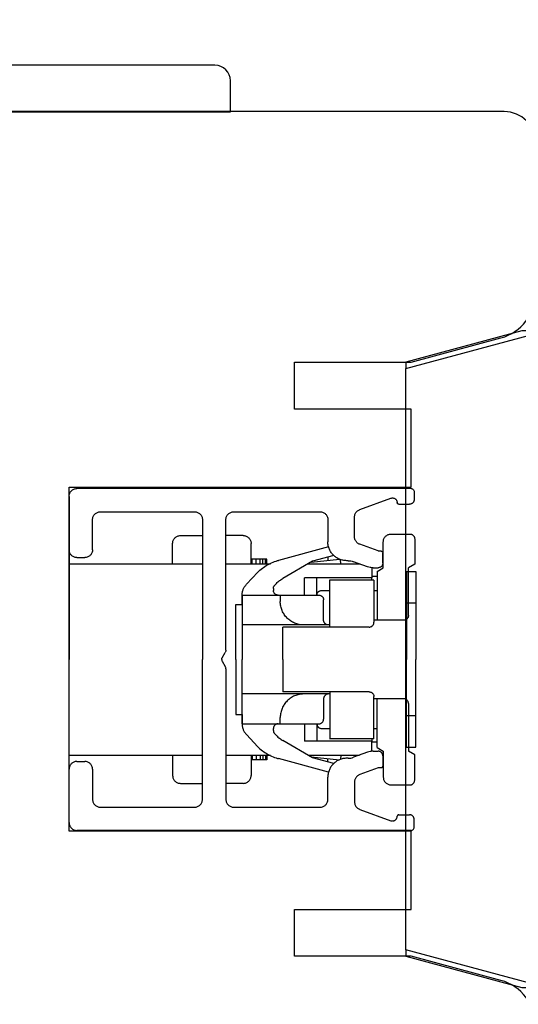
# Model space of a CAD drawing. Units: millimetres. Extents: x 30 to 1315, y 67 to 780.
# Drawn here: x 883 to 915, y 486 to 549 of the extents above; entities that cross this region are included whole.
import ezdxf

# ---------------------------------------------------------------- set-up
doc = ezdxf.new("R2010")
doc.units = ezdxf.units.MM
for name, color, linetype in [('cotes', 150, 'Continuous'), ('ferrage', 92, 'Continuous'), ('profiles bois', 7, 'Continuous')]:
    doc.layers.add(name, color=color, linetype=linetype)
doc.styles.get("Standard").update_dxf_attribs({"font": 'arial.ttf'})
doc.dimstyles.new('Annotatif', dxfattribs={"dimscale": 0, "dimtxt": 2.5, "dimasz": 2.5, "dimexe": 1.25, "dimexo": 0.625, "dimtad": 1, "dimdec": 0, "dimtxsty": 'Standard', "dimcen": 2.5, "dimadec": 0, "dimazin": 0, "dimtfac": 1, "dimtdec": 0, "dimtmove": 0, "dimatfit": 3, "dimfxl": 1, "dimarcsym": 0})

# ---------------------------------------------------------------- blocks, each defined once
blk = doc.blocks.new('*D65')
at = {"layer": 'cotes', "color": 0, "lineweight": -2, "transparency": 16777216}
for p, q in [((818.208, 531.341), (818.208, 672.544)), ((1016.687, 531.235), (1016.687, 672.544)), ((823.208, 670.044), (1011.687, 670.044))]:
    blk.add_line(p, q, dxfattribs=at)
at = {"layer": 'cotes', "color": 0, "transparency": 16777216}
for points in [[(823.208, 670.877), (823.208, 669.21), (818.208, 670.044)], [(1011.687, 670.877), (1011.687, 669.21), (1016.687, 670.044)]]:
    blk.add_solid(points, dxfattribs=at)
at = {"layer": 'Defpoints', "color": 0, "transparency": 16777216}
for p in [(1016.687, 670.044), (818.208, 530.091), (1016.687, 529.985)]:
    blk.add_point(p, dxfattribs=at)
at = {"layer": 'cotes', "color": 0, "transparency": 16777216, "insert": (917.447, 673.847), "char_height": 5, "attachment_point": 5}
blk.add_mtext('198', dxfattribs=at)

msp = doc.modelspace()

# ---------------------------------------------------------------- linework, layer by layer
at = {"layer": 'ferrage'}
for points in [[(885.882, 518.42), (885.884, 518.471), (885.892, 518.521), (885.904, 518.569), (885.921, 518.615), (885.942, 518.658), (885.967, 518.7), (885.996, 518.739), (886.028, 518.774), (886.064, 518.806), (886.103, 518.835), (886.144, 518.86), (886.188, 518.881), (886.234, 518.898), (886.282, 518.91), (886.332, 518.918), (886.383, 518.921)], [(907.747, 518.921), (886.383, 518.921)], [(907.747, 518.921), (907.767, 518.92), (907.787, 518.917), (907.825, 518.905), (907.859, 518.887), (907.888, 518.862), (907.913, 518.833), (907.931, 518.799), (907.943, 518.761), (907.946, 518.741), (907.947, 518.72)], [(885.881, 518.421), (885.881, 507.988)], [(904.465, 517.577), (906.458, 518.301)], [(906.457, 518.301), (906.482, 518.309), (906.507, 518.314), (906.534, 518.318), (906.56, 518.319), (906.591, 518.318), (906.621, 518.313), (906.65, 518.306), (906.678, 518.295), (906.704, 518.283), (906.729, 518.268), (906.752, 518.25), (906.773, 518.231), (906.793, 518.21), (906.81, 518.186), (906.825, 518.162), (906.837, 518.135), (906.848, 518.107), (906.855, 518.079), (906.86, 518.049), (906.861, 518.018)], [(907.947, 518.72), (907.948, 518.218)], [(906.962, 517.918), (906.942, 517.921), (906.923, 517.926), (906.906, 517.936), (906.891, 517.948), (906.879, 517.962), (906.87, 517.979), (906.864, 517.998), (906.862, 518.018)], [(906.962, 517.918), (907.647, 517.918)], [(907.948, 518.218), (907.946, 518.188), (907.941, 518.158), (907.934, 518.129), (907.924, 518.102), (907.911, 518.075), (907.896, 518.051), (907.879, 518.027), (907.859, 518.006), (907.838, 517.987), (907.815, 517.969), (907.79, 517.954), (907.764, 517.941), (907.736, 517.931), (907.707, 517.924), (907.678, 517.919), (907.647, 517.918)], [(887.386, 516.934), (887.388, 516.985), (887.396, 517.035), (887.409, 517.084), (887.425, 517.13), (887.446, 517.173), (887.472, 517.215), (887.501, 517.253), (887.533, 517.289), (887.568, 517.322), (887.607, 517.351), (887.648, 517.375), (887.692, 517.397), (887.738, 517.413), (887.786, 517.426), (887.836, 517.433), (887.887, 517.436)], [(887.887, 517.436), (893.905, 517.436)], [(893.905, 517.436), (893.957, 517.433), (894.006, 517.426), (894.054, 517.413), (894.1, 517.397), (894.145, 517.375), (894.186, 517.351), (894.224, 517.322), (894.26, 517.289), (894.292, 517.253), (894.321, 517.215), (894.346, 517.173), (894.367, 517.13), (894.385, 517.084), (894.397, 517.035), (894.404, 516.985), (894.407, 516.934)], [(895.911, 516.934), (895.914, 516.985), (895.922, 517.035), (895.934, 517.084), (895.951, 517.13), (895.972, 517.173), (895.997, 517.215), (896.026, 517.253), (896.058, 517.289), (896.094, 517.322), (896.132, 517.351), (896.174, 517.375), (896.218, 517.397), (896.264, 517.413), (896.312, 517.426), (896.362, 517.433), (896.413, 517.436)], [(896.413, 517.436), (901.929, 517.436)], [(901.929, 517.436), (901.98, 517.433), (902.03, 517.426), (902.078, 517.413), (902.124, 517.397), (902.168, 517.375), (902.21, 517.351), (902.249, 517.322), (902.284, 517.289), (902.316, 517.253), (902.345, 517.215), (902.37, 517.173), (902.391, 517.13), (902.408, 517.084), (902.421, 517.035), (902.428, 516.985), (902.431, 516.934)], [(904.136, 517.105), (904.138, 517.156), (904.146, 517.206), (904.159, 517.254), (904.175, 517.3), (904.197, 517.344), (904.222, 517.385), (904.25, 517.424), (904.283, 517.459), (904.318, 517.491), (904.357, 517.52), (904.399, 517.546), (904.442, 517.568), (904.465, 517.577)], [(904.136, 515.824), (904.136, 517.105)], [(887.386, 515.009), (887.386, 516.934)], [(894.407, 516.934), (894.407, 507.988)], [(895.911, 508.589), (895.911, 516.934)], [(902.431, 516.934), (902.431, 515.509)], [(892.504, 515.41), (892.507, 515.462), (892.514, 515.511), (892.527, 515.559), (892.543, 515.605), (892.565, 515.649), (892.589, 515.69), (892.618, 515.729), (892.651, 515.765), (892.687, 515.797), (892.725, 515.826), (892.766, 515.851), (892.81, 515.872), (892.856, 515.889), (892.904, 515.901), (892.954, 515.909), (893.005, 515.911)], [(893.005, 515.911), (894.407, 515.911)], [(897.018, 515.911), (895.911, 515.911)], [(897.018, 515.911), (897.069, 515.909), (897.119, 515.901), (897.167, 515.889), (897.213, 515.872), (897.256, 515.851), (897.298, 515.826), (897.337, 515.797), (897.372, 515.765), (897.405, 515.729), (897.433, 515.69), (897.458, 515.649), (897.48, 515.605), (897.496, 515.559), (897.509, 515.511), (897.517, 515.462), (897.519, 515.41)], [(904.465, 515.353), (904.43, 515.367), (904.396, 515.384), (904.364, 515.404), (904.333, 515.426), (904.304, 515.45), (904.277, 515.476), (904.251, 515.504), (904.229, 515.534), (904.208, 515.566), (904.19, 515.598), (904.174, 515.633), (904.161, 515.669), (904.15, 515.706), (904.142, 515.745), (904.138, 515.784), (904.136, 515.824)], [(905.972, 515.511), (905.975, 515.562), (905.982, 515.612), (905.995, 515.66), (906.012, 515.706), (906.033, 515.75), (906.058, 515.791), (906.087, 515.83), (906.119, 515.865), (906.155, 515.898), (906.194, 515.927), (906.235, 515.952), (906.279, 515.973), (906.325, 515.99), (906.373, 516.002), (906.423, 516.01), (906.474, 516.012)], [(906.474, 516.012), (907.678, 516.012)], [(907.678, 516.012), (907.709, 516.011), (907.738, 516.006), (907.767, 515.999), (907.794, 515.988), (907.821, 515.976), (907.846, 515.961), (907.869, 515.943), (907.89, 515.924), (907.909, 515.903), (907.927, 515.879), (907.942, 515.855), (907.955, 515.829), (907.965, 515.801), (907.972, 515.772), (907.977, 515.742), (907.979, 515.711)], [(892.504, 514.106), (892.504, 515.41)], [(897.519, 514.106), (897.519, 515.41)], [(902.479, 515.19), (899.265, 514.328)], [(905.638, 514.927), (904.465, 515.353)], [(905.972, 513.855), (905.972, 515.511)], [(907.979, 515.711), (907.979, 514.087)], [(886.383, 514.508), (886.332, 514.51), (886.282, 514.518), (886.234, 514.53), (886.188, 514.547), (886.144, 514.568), (886.103, 514.593), (886.064, 514.622), (886.028, 514.654), (885.996, 514.69), (885.967, 514.729), (885.942, 514.77), (885.921, 514.814), (885.904, 514.86), (885.892, 514.908), (885.884, 514.957), (885.882, 515.009)], [(886.383, 514.508), (886.884, 514.508)], [(887.386, 515.009), (887.383, 514.957), (887.376, 514.908), (887.363, 514.86), (887.347, 514.814), (887.325, 514.77), (887.3, 514.729), (887.272, 514.69), (887.239, 514.654), (887.203, 514.622), (887.165, 514.593), (887.123, 514.568), (887.08, 514.547), (887.034, 514.53), (886.985, 514.518), (886.936, 514.51), (886.884, 514.508)], [(902.813, 514.636), (901.456, 514.273)], [(902.431, 514.534), (902.431, 514.326)], [(905.741, 514.908), (905.714, 514.91), (905.688, 514.913), (905.662, 514.919), (905.638, 514.927)], [(905.841, 514.908), (905.741, 514.908)], [(905.841, 514.908), (905.862, 514.907), (905.881, 514.901), (905.898, 514.891), (905.912, 514.879), (905.924, 514.864), (905.934, 514.847), (905.939, 514.828), (905.941, 514.808)], [(905.941, 514.157), (905.941, 514.808)], [(885.882, 514.106), (894.407, 514.106)], [(895.911, 514.106), (898.759, 514.106)], [(898.519, 514.407), (897.519, 514.407)], [(897.58, 514.106), (897.58, 514.407)], [(897.836, 514.106), (897.836, 514.407)], [(897.946, 513.566), (898.017, 513.634), (898.089, 513.699), (898.165, 513.762), (898.242, 513.822), (898.321, 513.88), (898.402, 513.936), (898.485, 513.989), (898.57, 514.039), (898.656, 514.087), (898.744, 514.132), (898.834, 514.173), (898.925, 514.212), (899.019, 514.248), (899.113, 514.281), (899.209, 514.311), (899.265, 514.328)], [(898.092, 514.106), (898.092, 514.407)], [(898.263, 514.106), (898.263, 514.407)], [(898.434, 514.106), (898.434, 514.407)], [(898.519, 514.106), (898.519, 514.407)], [(901.456, 514.273), (899.56, 513.178)], [(901.167, 514.106), (904.445, 514.106)], [(901.364, 514.22), (903.176, 514.401)], [(903.265, 514.106), (903.238, 514.376)], [(903.736, 514.307), (903.635, 514.307)], [(903.736, 514.307), (903.755, 514.306), (903.801, 514.303), (903.845, 514.298), (903.89, 514.291), (903.976, 514.271), (904.06, 514.244)], [(904.969, 513.919), (904.062, 514.243)], [(905.941, 514.157), (905.94, 514.126), (905.935, 514.096), (905.928, 514.067), (905.918, 514.039), (905.905, 514.013), (905.89, 513.988), (905.872, 513.965), (905.853, 513.943), (905.832, 513.924), (905.809, 513.907), (905.784, 513.892), (905.758, 513.879), (905.73, 513.869), (905.701, 513.861), (905.672, 513.857), (905.641, 513.855)], [(907.979, 514.087), (907.577, 513.855)], [(897.234, 512.795), (897.946, 513.566)], [(905.546, 513.285), (905.241, 513.285)], [(905.243, 513.855), (905.243, 513.203)], [(905.321, 513.855), (905.641, 513.855)], [(905.571, 513.624), (905.972, 513.855)], [(905.571, 513.624), (905.571, 510.496)], [(907.446, 513.605), (907.446, 507.988)], [(907.446, 513.605), (908.047, 513.605)], [(907.577, 510.796), (907.577, 513.855)], [(908.047, 513.605), (908.047, 507.988)], [(896.941, 512.1), (896.943, 512.15), (896.947, 512.2), (896.954, 512.249), (896.963, 512.298), (896.974, 512.345), (896.988, 512.392), (897.004, 512.437), (897.022, 512.482), (897.042, 512.526), (897.064, 512.568), (897.087, 512.609), (897.113, 512.649), (897.141, 512.687), (897.17, 512.724), (897.201, 512.76), (897.234, 512.795)], [(898.949, 512.537), (898.95, 512.568), (898.954, 512.598), (898.962, 512.627), (898.972, 512.654), (898.985, 512.68), (899, 512.706), (899.017, 512.728), (899.036, 512.75)], [(899.144, 512.858), (899.036, 512.75)], [(899.144, 512.858), (899.191, 512.903), (899.24, 512.947), (899.29, 512.99), (899.341, 513.031), (899.394, 513.07), (899.447, 513.108), (899.503, 513.144), (899.56, 513.178)], [(900.93, 512.1), (900.93, 513.203)], [(905.243, 513.203), (900.93, 513.203)], [(901.732, 512.1), (901.732, 513.203)], [(905.371, 513.053), (902.535, 513.053)], [(902.562, 510.061), (902.562, 513.053)], [(905.241, 513.053), (905.241, 513.203)], [(905.371, 513.053), (905.371, 510.366)], [(896.941, 512.1), (896.941, 507.988)], [(896.942, 511.499), (896.941, 512.1)], [(896.941, 512.1), (901.857, 512.1)], [(898.949, 512.538), (898.949, 512.401)], [(899.249, 512.1), (899.218, 512.102), (899.188, 512.107), (899.16, 512.114), (899.132, 512.124), (899.106, 512.137), (899.081, 512.152), (899.058, 512.169), (899.036, 512.189), (899.017, 512.21), (899, 512.233), (898.985, 512.258), (898.972, 512.285), (898.962, 512.312), (898.954, 512.341), (898.95, 512.37), (898.949, 512.401)], [(899.387, 512.099), (899.387, 511.698)], [(901.731, 512.1), (901.732, 512.131), (901.737, 512.161), (901.744, 512.19), (901.754, 512.218), (901.767, 512.244), (901.782, 512.268), (901.8, 512.291), (901.819, 512.313), (901.84, 512.333), (901.864, 512.35), (901.888, 512.365), (901.915, 512.377), (901.942, 512.387), (901.971, 512.395), (902.001, 512.399), (902.032, 512.401)], [(901.857, 512.1), (901.888, 512.098), (901.918, 512.094), (901.947, 512.086), (901.974, 512.076), (902.001, 512.064), (902.025, 512.048), (902.049, 512.031), (902.07, 512.012), (902.089, 511.99), (902.107, 511.967), (902.121, 511.942), (902.134, 511.916), (902.145, 511.889), (902.151, 511.86), (902.156, 511.83), (902.158, 511.799)], [(902.032, 512.401), (902.535, 512.401)], [(902.562, 512.401), (902.535, 512.401)], [(905.371, 512.401), (905.546, 512.401)], [(896.541, 510.796), (896.541, 511.499)], [(896.541, 511.499), (896.942, 511.499)], [(900.917, 510.195), (900.887, 510.195), (900.81, 510.197), (900.734, 510.202), (900.658, 510.212), (900.585, 510.225), (900.512, 510.242), (900.441, 510.262), (900.371, 510.286), (900.303, 510.313), (900.237, 510.343), (900.172, 510.376), (900.109, 510.413), (900.048, 510.452), (899.989, 510.493), (899.933, 510.538), (899.878, 510.585), (899.826, 510.635), (899.777, 510.687), (899.729, 510.742), (899.685, 510.799), (899.643, 510.858), (899.604, 510.919), (899.568, 510.982), (899.535, 511.046), (899.505, 511.113), (899.478, 511.181), (899.454, 511.251), (899.434, 511.323), (899.417, 511.395), (899.404, 511.469), (899.394, 511.545), (899.388, 511.621), (899.387, 511.698)], [(902.158, 510.495), (902.158, 511.799)], [(908.047, 511.599), (907.446, 511.599)], [(896.541, 507.988), (896.541, 510.796)], [(907.577, 510.797), (907.575, 510.766), (907.571, 510.736), (907.563, 510.707), (907.553, 510.68), (907.541, 510.654), (907.525, 510.628), (907.508, 510.605), (907.489, 510.584), (907.467, 510.565), (907.445, 510.547), (907.42, 510.532), (907.394, 510.519), (907.366, 510.509), (907.337, 510.502), (907.308, 510.497), (907.277, 510.496)], [(902.562, 510.194), (896.943, 510.194)], [(902.458, 510.194), (902.427, 510.196), (902.398, 510.2), (902.369, 510.207), (902.341, 510.217), (902.315, 510.23), (902.29, 510.245), (902.267, 510.263), (902.245, 510.282), (902.227, 510.303), (902.209, 510.327), (902.194, 510.351), (902.182, 510.378), (902.172, 510.405), (902.164, 510.434), (902.159, 510.464), (902.158, 510.495)], [(905.069, 510.061), (905.113, 510.064), (905.155, 510.073), (905.194, 510.088), (905.23, 510.108), (905.264, 510.133), (905.294, 510.162), (905.319, 510.197), (905.341, 510.234)], [(905.341, 510.234), (905.363, 510.298), (905.371, 510.366)], [(907.277, 510.496), (905.371, 510.496)], [(899.553, 507.988), (899.553, 510.061)], [(905.069, 510.061), (899.553, 510.061)], [(895.669, 508.088), (895.872, 508.439)], [(895.911, 508.589), (895.909, 508.548), (895.901, 508.51), (895.889, 508.473), (895.872, 508.439)], [(885.881, 497.555), (885.881, 507.988)], [(894.407, 499.042), (894.407, 507.988)], [(895.643, 507.988), (895.644, 508.015), (895.649, 508.04), (895.658, 508.065), (895.669, 508.088)], [(895.643, 507.988), (895.644, 507.961), (895.649, 507.936), (895.658, 507.911), (895.669, 507.888)], [(895.669, 507.888), (895.872, 507.537)], [(896.541, 507.988), (896.541, 505.18)], [(896.941, 503.876), (896.941, 507.988)], [(899.553, 507.988), (899.553, 505.915)], [(907.446, 502.371), (907.446, 507.988)], [(908.047, 502.371), (908.047, 507.988)], [(895.911, 507.386), (895.909, 507.427), (895.901, 507.466), (895.889, 507.503), (895.872, 507.537)], [(895.911, 507.386), (895.911, 499.042)], [(902.562, 505.782), (896.943, 505.782)], [(900.917, 505.781), (900.887, 505.781), (900.81, 505.779), (900.734, 505.774), (900.658, 505.764), (900.585, 505.751), (900.512, 505.734), (900.441, 505.714), (900.371, 505.69), (900.303, 505.663), (900.237, 505.633), (900.172, 505.6), (900.109, 505.563), (900.048, 505.524), (899.989, 505.483), (899.933, 505.438), (899.878, 505.39), (899.826, 505.341), (899.777, 505.289), (899.729, 505.234), (899.685, 505.177), (899.643, 505.118), (899.604, 505.057), (899.568, 504.994), (899.535, 504.93), (899.505, 504.863), (899.478, 504.795), (899.454, 504.725), (899.434, 504.653), (899.417, 504.581), (899.404, 504.507), (899.394, 504.431), (899.388, 504.355), (899.387, 504.278)], [(905.069, 505.915), (899.553, 505.915)], [(902.458, 505.782), (902.427, 505.78), (902.398, 505.776), (902.369, 505.769), (902.341, 505.759), (902.315, 505.746), (902.29, 505.731), (902.267, 505.713), (902.245, 505.694), (902.227, 505.673), (902.209, 505.649), (902.194, 505.625), (902.182, 505.598), (902.172, 505.57), (902.164, 505.542), (902.159, 505.512), (902.158, 505.481)], [(902.562, 505.915), (902.562, 502.923)], [(905.069, 505.915), (905.113, 505.912), (905.155, 505.903), (905.194, 505.888), (905.23, 505.868), (905.264, 505.843), (905.294, 505.813), (905.319, 505.779), (905.341, 505.742)], [(905.341, 505.742), (905.363, 505.678), (905.371, 505.61)], [(896.541, 505.18), (896.541, 504.477)], [(902.158, 505.481), (902.158, 504.177)], [(905.371, 502.923), (905.371, 505.61)], [(907.277, 505.48), (905.371, 505.48)], [(905.571, 502.352), (905.571, 505.48)], [(907.577, 505.179), (907.575, 505.21), (907.571, 505.24), (907.563, 505.269), (907.553, 505.296), (907.541, 505.322), (907.525, 505.348), (907.508, 505.371), (907.489, 505.392), (907.467, 505.411), (907.445, 505.429), (907.42, 505.444), (907.394, 505.457), (907.366, 505.467), (907.337, 505.474), (907.308, 505.479), (907.277, 505.48)], [(907.577, 505.18), (907.577, 502.121)], [(896.541, 504.477), (896.942, 504.477)], [(896.942, 504.477), (896.941, 503.876)], [(896.941, 503.876), (901.857, 503.876)], [(896.941, 503.876), (896.943, 503.826), (896.947, 503.776), (896.954, 503.727), (896.963, 503.678), (896.974, 503.631), (896.988, 503.584), (897.004, 503.539), (897.022, 503.494), (897.042, 503.45), (897.064, 503.408), (897.087, 503.367), (897.113, 503.327), (897.141, 503.289), (897.17, 503.251), (897.201, 503.215), (897.234, 503.181)], [(899.249, 503.876), (899.218, 503.874), (899.188, 503.869), (899.16, 503.862), (899.132, 503.852), (899.106, 503.839), (899.081, 503.824), (899.058, 503.807), (899.036, 503.787), (899.017, 503.766), (899, 503.743), (898.985, 503.718), (898.972, 503.691), (898.962, 503.664), (898.954, 503.635), (898.95, 503.606), (898.949, 503.575)], [(899.387, 503.877), (899.387, 504.278)], [(900.93, 503.876), (900.93, 502.773)], [(901.731, 503.876), (901.732, 503.845), (901.737, 503.815), (901.744, 503.786), (901.754, 503.758), (901.767, 503.732), (901.782, 503.708), (901.8, 503.684), (901.819, 503.663), (901.84, 503.643), (901.864, 503.626), (901.888, 503.611), (901.915, 503.599), (901.942, 503.588), (901.971, 503.581), (902.001, 503.576), (902.032, 503.575)], [(901.732, 503.876), (901.732, 502.773)], [(901.857, 503.876), (901.888, 503.878), (901.918, 503.882), (901.947, 503.89), (901.974, 503.9), (902.001, 503.912), (902.025, 503.927), (902.049, 503.945), (902.07, 503.964), (902.089, 503.986), (902.107, 504.009), (902.121, 504.033), (902.134, 504.06), (902.145, 504.087), (902.151, 504.116), (902.156, 504.146), (902.158, 504.177)], [(908.047, 504.377), (907.446, 504.377)], [(897.234, 503.181), (897.946, 502.41)], [(898.949, 503.438), (898.949, 503.575)], [(898.949, 503.439), (898.95, 503.408), (898.954, 503.378), (898.962, 503.349), (898.972, 503.321), (898.985, 503.296), (899, 503.27), (899.017, 503.248), (899.036, 503.226)], [(899.144, 503.118), (899.036, 503.226)], [(902.032, 503.575), (902.535, 503.575)], [(902.562, 503.575), (902.535, 503.575)], [(905.371, 503.575), (905.546, 503.575)], [(899.144, 503.118), (899.191, 503.073), (899.24, 503.029), (899.29, 502.986), (899.341, 502.945), (899.394, 502.906), (899.447, 502.868), (899.503, 502.832), (899.56, 502.798)], [(901.456, 501.703), (899.56, 502.798)], [(905.243, 502.773), (900.93, 502.773)], [(905.371, 502.923), (902.535, 502.923)], [(905.241, 502.923), (905.241, 502.773)], [(905.546, 502.691), (905.241, 502.691)], [(905.243, 502.121), (905.243, 502.773)], [(897.946, 502.41), (898.017, 502.342), (898.089, 502.277), (898.165, 502.214), (898.242, 502.154), (898.321, 502.096), (898.402, 502.04), (898.485, 501.987), (898.57, 501.937), (898.656, 501.889), (898.744, 501.844), (898.834, 501.803), (898.925, 501.764), (899.019, 501.728), (899.113, 501.695), (899.209, 501.664), (899.265, 501.648)], [(904.969, 502.057), (904.062, 501.733)], [(905.321, 502.121), (905.641, 502.121)], [(905.571, 502.352), (905.972, 502.121)], [(905.941, 501.819), (905.94, 501.85), (905.935, 501.88), (905.928, 501.909), (905.918, 501.937), (905.905, 501.963), (905.89, 501.988), (905.872, 502.011), (905.853, 502.033), (905.832, 502.052), (905.809, 502.069), (905.784, 502.084), (905.758, 502.097), (905.73, 502.107), (905.701, 502.115), (905.672, 502.119), (905.641, 502.121)], [(905.972, 502.121), (905.972, 500.465)], [(907.446, 502.371), (908.047, 502.371)], [(907.979, 501.889), (907.577, 502.121)], [(885.882, 501.87), (894.407, 501.87)], [(886.383, 501.468), (886.332, 501.466), (886.282, 501.458), (886.234, 501.446), (886.188, 501.429), (886.144, 501.408), (886.103, 501.383), (886.064, 501.354), (886.028, 501.322), (885.996, 501.286), (885.967, 501.247), (885.942, 501.206), (885.921, 501.162), (885.904, 501.116), (885.892, 501.068), (885.884, 501.019), (885.882, 500.967)], [(886.383, 501.468), (886.884, 501.468)], [(887.386, 500.967), (887.383, 501.019), (887.376, 501.068), (887.363, 501.116), (887.347, 501.162), (887.325, 501.206), (887.3, 501.247), (887.272, 501.286), (887.239, 501.322), (887.203, 501.354), (887.165, 501.383), (887.123, 501.408), (887.08, 501.429), (887.034, 501.446), (886.985, 501.458), (886.936, 501.466), (886.884, 501.468)], [(892.504, 501.87), (892.504, 500.566)], [(895.911, 501.87), (898.759, 501.87)], [(897.519, 501.87), (897.519, 500.566)], [(898.519, 501.569), (897.519, 501.569)], [(897.58, 501.87), (897.58, 501.569)], [(897.836, 501.87), (897.836, 501.569)], [(898.092, 501.87), (898.092, 501.569)], [(898.263, 501.87), (898.263, 501.569)], [(898.434, 501.87), (898.434, 501.569)], [(898.519, 501.87), (898.519, 501.569)], [(902.479, 500.786), (899.265, 501.648)], [(901.167, 501.87), (904.445, 501.87)], [(901.364, 501.756), (903.176, 501.575)], [(902.813, 501.34), (901.456, 501.703)], [(902.431, 501.442), (902.431, 501.649)], [(903.265, 501.87), (903.238, 501.6)], [(903.736, 501.669), (903.635, 501.669)], [(903.736, 501.669), (903.755, 501.67), (903.801, 501.673), (903.845, 501.678), (903.89, 501.685), (903.976, 501.705), (904.06, 501.732)], [(905.941, 501.819), (905.941, 501.168)], [(907.979, 500.265), (907.979, 501.889)], [(887.386, 500.967), (887.386, 499.042)], [(905.638, 501.049), (904.465, 500.622)], [(905.741, 501.067), (905.714, 501.066), (905.688, 501.063), (905.662, 501.057), (905.638, 501.049)], [(905.841, 501.067), (905.741, 501.067)], [(905.841, 501.067), (905.862, 501.069), (905.881, 501.075), (905.898, 501.085), (905.912, 501.097), (905.924, 501.112), (905.934, 501.129), (905.939, 501.148), (905.941, 501.168)], [(892.504, 500.566), (892.507, 500.514), (892.514, 500.465), (892.527, 500.417), (892.543, 500.371), (892.565, 500.326), (892.589, 500.285), (892.618, 500.247), (892.651, 500.211), (892.687, 500.179), (892.725, 500.15), (892.766, 500.125), (892.81, 500.104), (892.856, 500.087), (892.904, 500.075), (892.954, 500.067), (893.005, 500.064)], [(893.005, 500.064), (894.407, 500.064)], [(897.018, 500.064), (895.911, 500.064)], [(897.018, 500.064), (897.069, 500.067), (897.119, 500.075), (897.167, 500.087), (897.213, 500.104), (897.256, 500.125), (897.298, 500.15), (897.337, 500.179), (897.372, 500.211), (897.405, 500.247), (897.433, 500.285), (897.458, 500.326), (897.48, 500.371), (897.496, 500.417), (897.509, 500.465), (897.517, 500.514), (897.519, 500.566)], [(902.431, 499.042), (902.431, 500.467)], [(904.465, 500.623), (904.43, 500.609), (904.396, 500.592), (904.364, 500.572), (904.333, 500.55), (904.304, 500.526), (904.277, 500.5), (904.251, 500.472), (904.229, 500.442), (904.208, 500.41), (904.19, 500.378), (904.174, 500.343), (904.161, 500.307), (904.15, 500.27), (904.142, 500.231), (904.138, 500.192), (904.136, 500.152)], [(904.136, 500.152), (904.136, 498.871)], [(905.972, 500.465), (905.975, 500.414), (905.982, 500.364), (905.995, 500.316), (906.012, 500.27), (906.033, 500.226), (906.058, 500.185), (906.087, 500.146), (906.119, 500.111), (906.155, 500.078), (906.194, 500.049), (906.235, 500.024), (906.279, 500.003), (906.325, 499.986), (906.373, 499.974), (906.423, 499.966), (906.474, 499.963)], [(907.678, 499.963), (907.709, 499.965), (907.738, 499.97), (907.767, 499.977), (907.794, 499.987), (907.821, 500), (907.846, 500.015), (907.869, 500.033), (907.89, 500.052), (907.909, 500.073), (907.927, 500.097), (907.942, 500.121), (907.955, 500.147), (907.965, 500.175), (907.972, 500.204), (907.977, 500.234), (907.979, 500.265)], [(906.474, 499.963), (907.678, 499.963)], [(887.386, 499.042), (887.388, 498.991), (887.396, 498.941), (887.409, 498.892), (887.425, 498.846), (887.446, 498.803), (887.472, 498.761), (887.501, 498.723), (887.533, 498.687), (887.568, 498.654), (887.607, 498.625), (887.648, 498.601), (887.692, 498.579), (887.738, 498.563), (887.786, 498.55), (887.836, 498.543), (887.887, 498.54)], [(893.905, 498.54), (893.957, 498.543), (894.006, 498.55), (894.054, 498.563), (894.1, 498.579), (894.145, 498.601), (894.186, 498.625), (894.224, 498.654), (894.26, 498.687), (894.292, 498.723), (894.321, 498.761), (894.346, 498.803), (894.367, 498.846), (894.385, 498.892), (894.397, 498.941), (894.404, 498.991), (894.407, 499.042)], [(895.911, 499.042), (895.914, 498.991), (895.922, 498.941), (895.934, 498.892), (895.951, 498.846), (895.972, 498.803), (895.997, 498.761), (896.026, 498.723), (896.058, 498.687), (896.094, 498.654), (896.132, 498.625), (896.174, 498.601), (896.218, 498.579), (896.264, 498.563), (896.312, 498.55), (896.362, 498.543), (896.413, 498.54)], [(901.929, 498.54), (901.98, 498.543), (902.03, 498.55), (902.078, 498.563), (902.124, 498.579), (902.168, 498.601), (902.21, 498.625), (902.249, 498.654), (902.284, 498.687), (902.316, 498.723), (902.345, 498.761), (902.37, 498.803), (902.391, 498.846), (902.408, 498.892), (902.421, 498.941), (902.428, 498.991), (902.431, 499.042)], [(904.136, 498.871), (904.138, 498.82), (904.146, 498.77), (904.159, 498.722), (904.175, 498.676), (904.197, 498.632), (904.222, 498.591), (904.25, 498.552), (904.283, 498.517), (904.318, 498.485), (904.357, 498.456), (904.399, 498.43), (904.442, 498.408), (904.465, 498.399)], [(887.887, 498.54), (893.905, 498.54)], [(896.413, 498.54), (901.929, 498.54)], [(904.465, 498.399), (906.458, 497.675)], [(885.882, 497.556), (885.884, 497.505), (885.892, 497.455), (885.904, 497.407), (885.921, 497.361), (885.942, 497.318), (885.967, 497.276), (885.996, 497.237), (886.028, 497.202), (886.064, 497.17), (886.103, 497.141), (886.144, 497.116), (886.188, 497.095), (886.234, 497.078), (886.282, 497.066), (886.332, 497.058), (886.383, 497.055)], [(906.457, 497.675), (906.482, 497.667), (906.507, 497.662), (906.534, 497.658), (906.56, 497.657), (906.591, 497.658), (906.621, 497.663), (906.65, 497.67), (906.678, 497.68), (906.704, 497.693), (906.729, 497.708), (906.752, 497.726), (906.773, 497.745), (906.793, 497.766), (906.81, 497.79), (906.825, 497.814), (906.837, 497.841), (906.848, 497.869), (906.855, 497.897), (906.86, 497.927), (906.861, 497.958)], [(906.962, 498.058), (906.942, 498.055), (906.923, 498.05), (906.906, 498.04), (906.891, 498.028), (906.879, 498.014), (906.87, 497.997), (906.864, 497.978), (906.862, 497.958)], [(906.962, 498.058), (907.647, 498.058)], [(907.948, 497.757), (907.946, 497.788), (907.941, 497.818), (907.934, 497.847), (907.924, 497.874), (907.911, 497.901), (907.896, 497.925), (907.879, 497.949), (907.859, 497.97), (907.838, 497.989), (907.815, 498.007), (907.79, 498.022), (907.764, 498.035), (907.736, 498.045), (907.707, 498.052), (907.678, 498.057), (907.647, 498.058)], [(907.947, 497.256), (907.948, 497.757)], [(907.747, 497.055), (886.383, 497.055)], [(907.747, 497.055), (907.767, 497.056), (907.787, 497.059), (907.825, 497.071), (907.859, 497.089), (907.888, 497.114), (907.913, 497.143), (907.931, 497.177), (907.943, 497.215), (907.946, 497.235), (907.947, 497.256)]]:
    msp.add_lwpolyline(points, dxfattribs=at)
for points, knots in [([(895.208, 545.996), (895.758, 545.996), (896.203, 545.55), (896.203, 544.999), (896.203, 544.999), (896.203, 543.005), (896.203, 543.005), (896.203, 543.005), (858.38, 543.005), (858.38, 543.005), (858.38, 543.005), (858.38, 544.999), (858.38, 544.999), (858.38, 545.55), (858.825, 545.996), (859.375, 545.996), (859.375, 545.996), (895.208, 545.996), (895.208, 545.996)], [0, 0, 0, 0, 1, 1, 1, 2, 2, 2, 3, 3, 3, 4, 4, 4, 5, 5, 5, 6, 6, 6, 6]), ([(903.635, 514.307), (903.635, 514.307), (903.573, 514.308), (903.573, 514.308), (903.573, 514.308), (903.512, 514.313), (903.512, 514.313), (903.512, 514.313), (903.451, 514.321), (903.451, 514.321), (903.451, 514.321), (903.392, 514.331), (903.392, 514.331), (903.392, 514.331), (903.334, 514.345), (903.334, 514.345), (903.334, 514.345), (903.277, 514.361), (903.277, 514.361), (903.277, 514.361), (903.221, 514.379), (903.221, 514.379), (903.221, 514.379), (903.166, 514.401), (903.166, 514.401), (903.166, 514.401), (903.113, 514.425), (903.113, 514.425), (903.113, 514.425), (903.061, 514.451), (903.061, 514.451), (903.061, 514.451), (903.011, 514.48), (903.011, 514.48), (903.011, 514.48), (902.962, 514.512), (902.962, 514.512), (902.962, 514.512), (902.915, 514.545), (902.915, 514.545), (902.915, 514.545), (902.869, 514.581), (902.869, 514.581), (902.869, 514.581), (902.826, 514.619), (902.826, 514.619), (902.826, 514.619), (902.784, 514.658), (902.784, 514.658), (902.784, 514.658), (902.744, 514.701), (902.744, 514.701), (902.744, 514.701), (902.706, 514.744), (902.706, 514.744), (902.706, 514.744), (902.67, 514.79), (902.67, 514.79), (902.67, 514.79), (902.637, 514.836), (902.637, 514.836), (902.637, 514.836), (902.605, 514.886), (902.605, 514.886), (902.605, 514.886), (902.576, 514.936), (902.576, 514.936), (902.576, 514.936), (902.55, 514.987), (902.55, 514.987), (902.55, 514.987), (902.526, 515.041), (902.526, 515.041), (902.526, 515.041), (902.504, 515.095), (902.504, 515.095), (902.504, 515.095), (902.485, 515.151), (902.485, 515.151), (902.485, 515.151), (902.469, 515.208), (902.469, 515.208), (902.469, 515.208), (902.456, 515.267), (902.456, 515.267), (902.456, 515.267), (902.445, 515.326), (902.445, 515.326), (902.445, 515.326), (902.437, 515.386), (902.437, 515.386), (902.437, 515.386), (902.432, 515.447), (902.432, 515.447), (902.432, 515.447), (902.431, 515.509), (902.431, 515.509)], [0, 0, 0, 0, 1, 1, 1, 2, 2, 2, 3, 3, 3, 4, 4, 4, 5, 5, 5, 6, 6, 6, 7, 7, 7, 8, 8, 8, 9, 9, 9, 10, 10, 10, 11, 11, 11, 12, 12, 12, 13, 13, 13, 14, 14, 14, 15, 15, 15, 16, 16, 16, 17, 17, 17, 18, 18, 18, 19, 19, 19, 20, 20, 20, 21, 21, 21, 22, 22, 22, 23, 23, 23, 24, 24, 24, 25, 25, 25, 26, 26, 26, 27, 27, 27, 28, 28, 28, 29, 29, 29, 30, 30, 30, 31, 31, 31, 32, 32, 32, 32]), ([(905.321, 513.855), (905.32, 513.855), (905.274, 513.856), (905.274, 513.856), (905.274, 513.856), (905.229, 513.859), (905.229, 513.859), (905.229, 513.859), (905.184, 513.864), (905.184, 513.864), (905.184, 513.864), (905.14, 513.871), (905.14, 513.871), (905.14, 513.871), (905.053, 513.892), (905.053, 513.892), (905.053, 513.892), (904.969, 513.919), (904.969, 513.919)], [0, 0, 0, 0, 1, 1, 1, 2, 2, 2, 3, 3, 3, 4, 4, 4, 5, 5, 5, 6, 6, 6, 6]), ([(905.321, 502.121), (905.32, 502.121), (905.274, 502.12), (905.274, 502.12), (905.274, 502.12), (905.229, 502.117), (905.229, 502.117), (905.229, 502.117), (905.184, 502.111), (905.184, 502.111), (905.184, 502.111), (905.14, 502.105), (905.14, 502.105), (905.14, 502.105), (905.053, 502.084), (905.053, 502.084), (905.053, 502.084), (904.969, 502.057), (904.969, 502.057)], [0, 0, 0, 0, 1, 1, 1, 2, 2, 2, 3, 3, 3, 4, 4, 4, 5, 5, 5, 6, 6, 6, 6]), ([(903.635, 501.669), (903.635, 501.669), (903.573, 501.668), (903.573, 501.668), (903.573, 501.668), (903.512, 501.663), (903.512, 501.663), (903.512, 501.663), (903.451, 501.655), (903.451, 501.655), (903.451, 501.655), (903.392, 501.645), (903.392, 501.645), (903.392, 501.645), (903.334, 501.631), (903.334, 501.631), (903.334, 501.631), (903.277, 501.615), (903.277, 501.615), (903.277, 501.615), (903.221, 501.596), (903.221, 501.596), (903.221, 501.596), (903.166, 501.575), (903.166, 501.575), (903.166, 501.575), (903.113, 501.551), (903.113, 501.551), (903.113, 501.551), (903.061, 501.524), (903.061, 501.524), (903.061, 501.524), (903.011, 501.495), (903.011, 501.495), (903.011, 501.495), (902.962, 501.464), (902.962, 501.464), (902.962, 501.464), (902.915, 501.43), (902.915, 501.43), (902.915, 501.43), (902.869, 501.394), (902.869, 501.394), (902.869, 501.394), (902.826, 501.357), (902.826, 501.357), (902.826, 501.357), (902.784, 501.317), (902.784, 501.317), (902.784, 501.317), (902.744, 501.275), (902.744, 501.275), (902.744, 501.275), (902.706, 501.232), (902.706, 501.232), (902.706, 501.232), (902.67, 501.186), (902.67, 501.186), (902.67, 501.186), (902.637, 501.139), (902.637, 501.139), (902.637, 501.139), (902.605, 501.09), (902.605, 501.09), (902.605, 501.09), (902.576, 501.04), (902.576, 501.04), (902.576, 501.04), (902.55, 500.989), (902.55, 500.989), (902.55, 500.989), (902.526, 500.935), (902.526, 500.935), (902.526, 500.935), (902.504, 500.881), (902.504, 500.881), (902.504, 500.881), (902.485, 500.824), (902.485, 500.824), (902.485, 500.824), (902.469, 500.768), (902.469, 500.768), (902.469, 500.768), (902.456, 500.709), (902.456, 500.709), (902.456, 500.709), (902.445, 500.65), (902.445, 500.65), (902.445, 500.65), (902.437, 500.59), (902.437, 500.59), (902.437, 500.59), (902.432, 500.529), (902.432, 500.529), (902.432, 500.529), (902.431, 500.467), (902.431, 500.467)], [0, 0, 0, 0, 1, 1, 1, 2, 2, 2, 3, 3, 3, 4, 4, 4, 5, 5, 5, 6, 6, 6, 7, 7, 7, 8, 8, 8, 9, 9, 9, 10, 10, 10, 11, 11, 11, 12, 12, 12, 13, 13, 13, 14, 14, 14, 15, 15, 15, 16, 16, 16, 17, 17, 17, 18, 18, 18, 19, 19, 19, 20, 20, 20, 21, 21, 21, 22, 22, 22, 23, 23, 23, 24, 24, 24, 25, 25, 25, 26, 26, 26, 27, 27, 27, 28, 28, 28, 29, 29, 29, 30, 30, 30, 31, 31, 31, 32, 32, 32, 32])]:
    msp.add_open_spline(points, degree=3, knots=knots, dxfattribs=at)
at = {"layer": 'profiles bois'}
for points in [[(907.412, 527.005), (907.412, 526.594), (916.355, 529.005), (914.829, 529.006), (907.412, 527.005)], [(907.412, 489.417), (907.412, 526.594), (916.355, 529.006), (917.349, 529.005), (923.312, 525.541), (923.312, 522.505), (919.833, 522.505), (919.833, 516.005), (915.361, 516.005), (915.361, 500.006), (919.833, 500.006), (919.833, 493.505), (923.312, 493.505), (923.312, 490.469), (917.349, 487.005), (916.355, 487.005), (907.412, 489.417)], [(907.412, 489.417), (907.412, 489.005), (914.829, 487.005), (916.355, 487.005), (907.412, 489.417)]]:
    msp.add_lwpolyline(points, dxfattribs=at)
for points in [[(913.702, 543.029), (913.702, 543.029), (827.131, 543.029), (827.131, 543.029)], [(915.705, 541.028), (915.705, 542.134), (914.808, 543.029), (913.702, 543.029)], [(913.495, 528.553), (914.799, 528.905), (915.705, 530.093), (915.705, 531.451)], [(907.752, 527.006), (907.752, 527.006), (913.495, 528.553), (913.495, 528.553)], [(900.296, 524.005), (900.296, 524.005), (900.296, 527.006), (900.296, 527.006)], [(900.296, 527.006), (900.296, 527.006), (907.752, 527.006), (907.752, 527.006)], [(907.752, 524.005), (907.752, 524.005), (900.296, 524.005), (900.296, 524.005)], [(907.752, 519.006), (907.752, 519.006), (907.752, 524.005), (907.752, 524.005)], [(885.881, 497.005), (885.881, 497.005), (885.881, 519.006), (885.881, 519.006)], [(885.881, 519.006), (885.881, 519.006), (907.752, 519.006), (907.752, 519.006)], [(907.752, 497.005), (907.752, 497.005), (885.881, 497.005), (885.881, 497.005)], [(907.752, 492.005), (907.752, 492.005), (907.752, 497.005), (907.752, 497.005)], [(900.296, 489.005), (900.296, 489.005), (900.296, 492.005), (900.296, 492.005)], [(900.296, 492.005), (900.296, 492.005), (907.752, 492.005), (907.752, 492.005)], [(907.752, 489.005), (907.752, 489.005), (900.296, 489.005), (900.296, 489.005)], [(913.495, 487.457), (913.495, 487.457), (907.752, 489.005), (907.752, 489.005)], [(915.705, 484.56), (915.705, 485.917), (914.799, 487.106), (913.495, 487.457)]]:
    msp.add_open_spline(points, degree=3, dxfattribs=at)

# ---------------------------------------------------------------- dimensions: what is measured, and where the dimension line sits
at = {"layer": 'cotes'}
dim = msp.add_linear_dim(base=(1016.687, 670.044), p1=(818.208, 530.091), p2=(1016.687, 529.985), dimstyle='Annotatif', dxfattribs=at)
dim.commit()
dim.dimension.update_dxf_attribs({"geometry": '*D65', "text_midpoint": (917.447, 673.847)})

doc.saveas('drawing.dxf')
